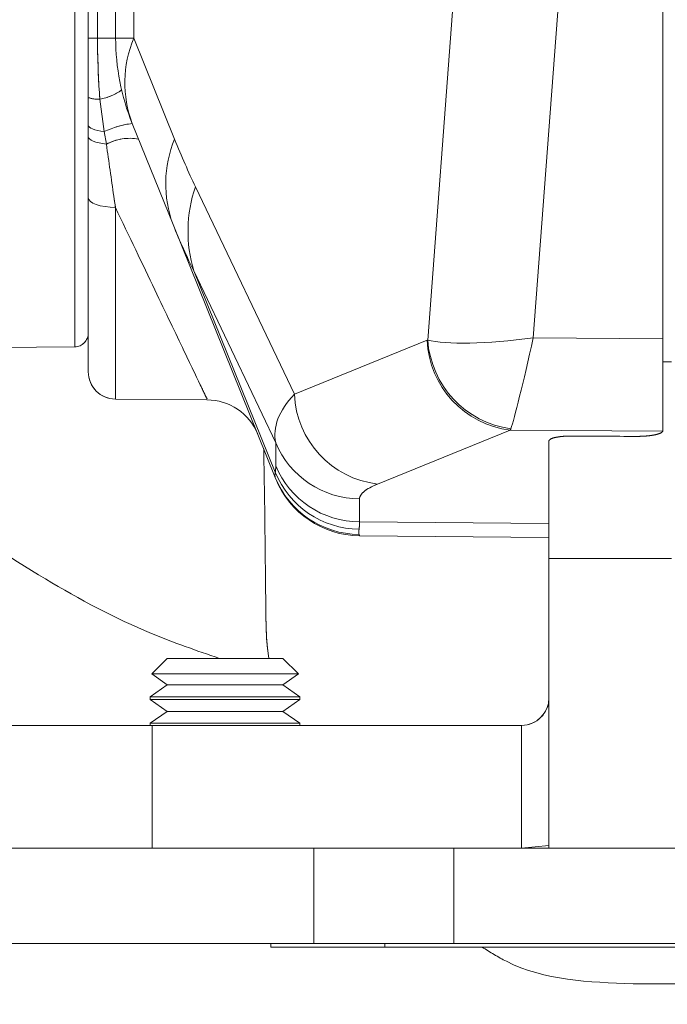
# Model space of a CAD drawing. Units: inches. Extents: x 4 to 132, y 2 to 86.
# Drawn here: x 35 to 36, y 75 to 76 of the extents above; entities that cross this region are included whole.
import ezdxf

# ---------------------------------------------------------------- set-up
doc = ezdxf.new("R2010")
doc.units = ezdxf.units.IN
doc.header["$LTSCALE"] = 8
doc.header["$MEASUREMENT"] = 0
doc.linetypes.add('PHANTOM', pattern=[0.5, 0.25, -0.05, 0.05, -0.05, 0.05, -0.05])
doc.layers.add('LAYER_1', color=5, linetype='Continuous')
doc.styles.add('SLDTEXTSTYLE0', font='TXT', dxfattribs={"width": 0.75})
doc.dimstyles.new('SLDDIMSTYLE0', dxfattribs={"dimtxt": 1, "dimasz": 1.04, "dimexe": 0, "dimexo": 0.0625, "dimgap": 0.25, "dimtad": 0, "dimtih": 1, "dimtoh": 1, "dimrnd": 1e-09, "dimzin": 12, "dimdsep": 46, "dimtxsty": 'SLDTEXTSTYLE0', "dimsah": 1, "dimcen": 0.09, "dimadec": 0, "dimazin": 3, "dimtfac": 1, "dimtofl": 0, "dimtmove": 0, "dimatfit": 3, "dimfxl": 1, "dimfrac": 2, "dimtolj": 1, "dimtzin": 12, "dimarcsym": 0})

# ---------------------------------------------------------------- blocks, each defined once
blk = doc.blocks.new('*D4')
at = {"layer": 'LAYER_1'}
for p, q in [((10.6969, 74.9884), (10.6969, 65.6597)), ((36.3144, 74.9884), (36.3144, 65.6597)), ((19.7422, 68.3945), (19.539, 68.3945)), ((19.539, 68.3945), (19.539, 66.807)), ((23.575, 68.3945), (23.7781, 68.3945)), ((23.7781, 68.3945), (23.7781, 66.807)), ((19.539, 66.807), (19.7422, 66.807)), ((23.7781, 66.807), (23.575, 66.807)), ((10.6969, 66.6597), (14.963, 66.6597)), ((36.3144, 66.6597), (28.3541, 66.6597))]:
    blk.add_line(p, q, dxfattribs=at)
for points in [[(10.6969, 66.6597), (11.7369, 66.4997), (11.7369, 66.8197)], [(36.3144, 66.6597), (35.2744, 66.8197), (35.2744, 66.4997)]]:
    blk.add_solid(points, dxfattribs=at)
at = {"layer": 'LAYER_1', "char_height": 1, "attachment_point": 1, "style": 'SLDTEXTSTYLE0'}
for s, insert in [('25.62', (19.5898, 69.8866, 0.0039)), ('650.7', (19.9961, 68.096, 0.0039)), ('MAX. DISTANCE', (16.6294, 66.3054, 0.0039)), ('BETWEEN MONITORS', (15.1655, 64.7179, 0.0039))]:
    blk.add_mtext(s, dxfattribs=dict(at, insert=insert))
blk = doc.blocks.new('*D5')
at = {"layer": 'LAYER_1'}
for p, q in [((8.3508, 74.9884), (8.3508, 56.6579)), ((64.2781, 74.9884), (64.2781, 56.6579)), ((8.3508, 57.6579), (33.2929, 57.6579)), ((64.2781, 57.6579), (39.7194, 57.6579)), ((34.2203, 57.6502), (34.0172, 57.6502)), ((34.0172, 57.6502), (34.0172, 56.0627)), ((38.792, 57.6502), (38.9951, 57.6502)), ((38.9951, 57.6502), (38.9951, 56.0627)), ((34.0172, 56.0627), (34.2203, 56.0627)), ((38.9951, 56.0627), (38.792, 56.0627))]:
    blk.add_line(p, q, dxfattribs=at)
for points in [[(8.3508, 57.6579), (9.3908, 57.4979), (9.3908, 57.8179)], [(64.2781, 57.6579), (63.2381, 57.8179), (63.2381, 57.4979)]]:
    blk.add_solid(points, dxfattribs=at)
at = {"layer": 'LAYER_1', "char_height": 1, "attachment_point": 1, "style": 'SLDTEXTSTYLE0'}
for s, insert in [('55.93', (34.4374, 59.1424, -1.8072)), ('1420.6', (34.4742, 57.3518, -1.8072))]:
    blk.add_mtext(s, dxfattribs=dict(at, insert=insert))

msp = doc.modelspace()

# ---------------------------------------------------------------- linework, layer by layer
at = {"color": 7, "linetype": 'Continuous', "lineweight": 15}
for p, q in [((35.144441, 76.380945), (35.144441, 76.920385)), ((35.164315, 76.910084), (35.164315, 76.380945)), ((35.114441, 76.380945), (35.114441, 76.860386)), ((35.124441, 76.860386), (35.124441, 76.380945)), ((35.486517, 76.049925), (35.536643, 76.717087)), ((35.647908, 76.659413), (35.6023, 76.052375)), ((35.744441, 76.051279), (35.744441, 76.572894)), ((35.114441, 76.315799), (35.114441, 76.380945)), ((35.114441, 76.380945), (35.124441, 76.380945)), ((35.144441, 76.380945), (35.124441, 76.380945)), ((35.144441, 76.380945), (35.164315, 76.380945)), ((35.164315, 76.380945), (35.209088, 76.270127)), ((35.114441, 76.285372), (35.114441, 76.315799)), ((35.127153, 76.313994), (35.131965, 76.27852)), ((35.114441, 76.273097), (35.114441, 76.285372)), ((35.207418, 76.176475), (35.162645, 76.287293)), ((35.131965, 76.27852), (35.134266, 76.264642)), ((35.114441, 76.205956), (35.114441, 76.273097)), ((35.231893, 76.21795), (35.340323, 75.990479)), ((35.114441, 76.015125), (35.114441, 76.205956)), ((35.319448, 75.899193), (35.207418, 76.176475)), ((35.319992, 75.937399), (35.230224, 76.125721)), ((35.230224, 76.125721), (35.319448, 75.904884)), ((35.340323, 75.990479), (35.485948, 76.049656)), ((35.6023, 76.052375), (35.744441, 76.051279)), ((35.744441, 76.051279), (35.744441, 75.950697)), ((34.864974, 76.040477), (35.099572, 76.042525)), ((35.144179, 75.985126), (35.244609, 75.984249)), ((35.577108, 75.951179), (35.431483, 75.892002)), ((35.744247, 75.94989), (35.577108, 75.951179)), ((35.744247, 75.94989), (35.744441, 75.950697)), ((35.619441, 75.939318), (35.619441, 75.933203)), ((35.319992, 75.912088), (35.319992, 75.937399)), ((35.619441, 75.810391), (35.619441, 75.933203)), ((35.319992, 75.897846), (35.319448, 75.899193)), ((35.41182, 75.875814), (35.41182, 75.850502)), ((35.41182, 75.850502), (35.619441, 75.848654)), ((35.619441, 75.833463), (35.41182, 75.835311)), ((35.619441, 75.493001), (35.619441, 75.810391)), ((35.619441, 75.810391), (35.753941, 75.810391)), ((35.201041, 75.700901), (35.183954, 75.683814)), ((35.322807, 75.700901), (35.201041, 75.700901)), ((35.327841, 75.700901), (35.322807, 75.700901)), ((35.344928, 75.683814), (35.327841, 75.700901)), ((35.183954, 75.683814), (35.201041, 75.671849)), ((35.183954, 75.683814), (35.233011, 75.683814)), ((35.233011, 75.683814), (35.344928, 75.683814)), ((35.327841, 75.671849), (35.344928, 75.683814)), ((35.201041, 75.671849), (35.182441, 75.658825)), ((35.327841, 75.671849), (35.201041, 75.671849)), ((35.346441, 75.658825), (35.327841, 75.671849)), ((35.182441, 75.658825), (35.182441, 75.655821)), ((35.346441, 75.658825), (35.182441, 75.658825)), ((35.346441, 75.655821), (35.346441, 75.658825)), ((35.182441, 75.655821), (35.201041, 75.642797)), ((35.346441, 75.655821), (35.182441, 75.655821)), ((35.327841, 75.642797), (35.346441, 75.655821)), ((35.201041, 75.642797), (35.182441, 75.629773)), ((35.327841, 75.642797), (35.201041, 75.642797)), ((35.346441, 75.629773), (35.327841, 75.642797)), ((34.774616, 75.627501), (35.184441, 75.627501)), ((35.182441, 75.629773), (35.182441, 75.627501)), ((35.346441, 75.629773), (35.182441, 75.629773)), ((35.184441, 75.493001), (35.184441, 75.627501)), ((35.589441, 75.627501), (35.184441, 75.627501)), ((35.346441, 75.627501), (35.346441, 75.629773)), ((35.589441, 75.627501), (35.589441, 75.493001)), ((35.3618, 75.493001), (34.576588, 75.493001)), ((35.3618, 75.388401), (35.3618, 75.493001)), ((35.3618, 75.493001), (35.515298, 75.493001)), ((35.515298, 75.493001), (35.515298, 75.388401)), ((37.113583, 75.493001), (35.515298, 75.493001)), ((35.589441, 75.493001), (35.619441, 75.49576)), ((35.3618, 75.388401), (34.576588, 75.388401)), ((35.314441, 75.388401), (35.314441, 75.384401)), ((35.515298, 75.388401), (35.3618, 75.388401)), ((35.439441, 75.388401), (35.439441, 75.384401)), ((37.113583, 75.388401), (35.515298, 75.388401)), ((35.439441, 75.384401), (35.314441, 75.384401)), ((37.189441, 75.384401), (35.439441, 75.384401))]:
    msp.add_line(p, q, dxfattribs=at)
at = {"color": 7, "linetype": 'PHANTOM', "lineweight": 0}
for p, q in [((35.144441, 76.380945), (35.144441, 76.920385)), ((35.144441, 76.380945), (35.144441, 76.920385)), ((35.164315, 76.910084), (35.164315, 76.380945)), ((35.164315, 76.910084), (35.164315, 76.380945)), ((35.114441, 76.380945), (35.114441, 76.860386)), ((35.114441, 76.380945), (35.114441, 76.860386)), ((35.124441, 76.860386), (35.124441, 76.380945)), ((35.124441, 76.860386), (35.124441, 76.380945)), ((35.486517, 76.049925), (35.536643, 76.717087)), ((35.486517, 76.049925), (35.536643, 76.717087)), ((35.647908, 76.659413), (35.6023, 76.052375)), ((35.647908, 76.659413), (35.6023, 76.052375)), ((35.744441, 76.051279), (35.744441, 76.572894)), ((35.744441, 76.051279), (35.744441, 76.572894)), ((35.114441, 76.315799), (35.114441, 76.380945)), ((35.114441, 76.380945), (35.124441, 76.380945)), ((35.114441, 76.315799), (35.114441, 76.380945)), ((35.114441, 76.380945), (35.124441, 76.380945)), ((35.144441, 76.380945), (35.124441, 76.380945)), ((35.144441, 76.380945), (35.124441, 76.380945)), ((35.144441, 76.380945), (35.164315, 76.380945)), ((35.144441, 76.380945), (35.164315, 76.380945)), ((35.164315, 76.380945), (35.209088, 76.270127)), ((35.164315, 76.380945), (35.209088, 76.270127)), ((35.114441, 76.285372), (35.114441, 76.315799)), ((35.114441, 76.285372), (35.114441, 76.315799)), ((35.127153, 76.313994), (35.131965, 76.27852)), ((35.127153, 76.313994), (35.131965, 76.27852)), ((35.114441, 76.273097), (35.114441, 76.285372)), ((35.114441, 76.273097), (35.114441, 76.285372)), ((35.207418, 76.176475), (35.162645, 76.287293)), ((35.207418, 76.176475), (35.162645, 76.287293)), ((35.131965, 76.27852), (35.134266, 76.264642)), ((35.131965, 76.27852), (35.134266, 76.264642)), ((35.114441, 76.205956), (35.114441, 76.273097)), ((35.114441, 76.205956), (35.114441, 76.273097)), ((35.231893, 76.21795), (35.340323, 75.990479)), ((35.231893, 76.21795), (35.340323, 75.990479)), ((35.114441, 76.015125), (35.114441, 76.205956)), ((35.114441, 76.015125), (35.114441, 76.205956)), ((35.319448, 75.899193), (35.207418, 76.176475)), ((35.319448, 75.899193), (35.207418, 76.176475)), ((35.319992, 75.937399), (35.230224, 76.125721)), ((35.230224, 76.125721), (35.319448, 75.904884)), ((35.319992, 75.937399), (35.230224, 76.125721)), ((35.230224, 76.125721), (35.319448, 75.904884)), ((35.340323, 75.990479), (35.485948, 76.049656)), ((35.340323, 75.990479), (35.485948, 76.049656)), ((35.6023, 76.052375), (35.744441, 76.051279)), ((35.6023, 76.052375), (35.744441, 76.051279)), ((35.744441, 76.051279), (35.744441, 75.950697)), ((35.744441, 76.051279), (35.744441, 75.950697)), ((34.864974, 76.040477), (35.099572, 76.042525)), ((34.864974, 76.040477), (35.099572, 76.042525)), ((35.144179, 75.985126), (35.244609, 75.984249)), ((35.144179, 75.985126), (35.244609, 75.984249)), ((35.577108, 75.951179), (35.431483, 75.892002)), ((35.577108, 75.951179), (35.431483, 75.892002)), ((35.744247, 75.94989), (35.577108, 75.951179)), ((35.744247, 75.94989), (35.577108, 75.951179)), ((35.744247, 75.94989), (35.744441, 75.950697)), ((35.744247, 75.94989), (35.744441, 75.950697)), ((35.619441, 75.939318), (35.619441, 75.933203)), ((35.619441, 75.939318), (35.619441, 75.933203)), ((35.319992, 75.912088), (35.319992, 75.937399)), ((35.319992, 75.912088), (35.319992, 75.937399)), ((35.619441, 75.810391), (35.619441, 75.933203)), ((35.619441, 75.810391), (35.619441, 75.933203)), ((35.319992, 75.897846), (35.319448, 75.899193)), ((35.319992, 75.897846), (35.319448, 75.899193)), ((35.41182, 75.875814), (35.41182, 75.850502)), ((35.41182, 75.875814), (35.41182, 75.850502)), ((35.41182, 75.850502), (35.619441, 75.848654)), ((35.41182, 75.850502), (35.619441, 75.848654)), ((35.619441, 75.833463), (35.41182, 75.835311)), ((35.619441, 75.833463), (35.41182, 75.835311)), ((35.619441, 75.493001), (35.619441, 75.810391)), ((35.619441, 75.810391), (35.753941, 75.810391)), ((35.619441, 75.810391), (35.753941, 75.810391)), ((35.619441, 75.493001), (35.619441, 75.810391)), ((35.201041, 75.700901), (35.183954, 75.683814)), ((35.201041, 75.700901), (35.183954, 75.683814)), ((35.322807, 75.700901), (35.201041, 75.700901)), ((35.322807, 75.700901), (35.201041, 75.700901)), ((35.327841, 75.700901), (35.322807, 75.700901)), ((35.327841, 75.700901), (35.322807, 75.700901)), ((35.344928, 75.683814), (35.327841, 75.700901)), ((35.344928, 75.683814), (35.327841, 75.700901)), ((35.183954, 75.683814), (35.201041, 75.671849)), ((35.183954, 75.683814), (35.233011, 75.683814)), ((35.183954, 75.683814), (35.201041, 75.671849)), ((35.183954, 75.683814), (35.233011, 75.683814)), ((35.233011, 75.683814), (35.344928, 75.683814)), ((35.233011, 75.683814), (35.344928, 75.683814)), ((35.327841, 75.671849), (35.344928, 75.683814)), ((35.327841, 75.671849), (35.344928, 75.683814)), ((35.201041, 75.671849), (35.182441, 75.658825)), ((35.201041, 75.671849), (35.182441, 75.658825)), ((35.327841, 75.671849), (35.201041, 75.671849)), ((35.327841, 75.671849), (35.201041, 75.671849)), ((35.346441, 75.658825), (35.327841, 75.671849)), ((35.346441, 75.658825), (35.327841, 75.671849)), ((35.182441, 75.658825), (35.182441, 75.655821)), ((35.346441, 75.658825), (35.182441, 75.658825)), ((35.182441, 75.658825), (35.182441, 75.655821)), ((35.346441, 75.658825), (35.182441, 75.658825)), ((35.346441, 75.655821), (35.346441, 75.658825)), ((35.346441, 75.655821), (35.346441, 75.658825)), ((35.182441, 75.655821), (35.201041, 75.642797)), ((35.346441, 75.655821), (35.182441, 75.655821)), ((35.182441, 75.655821), (35.201041, 75.642797)), ((35.346441, 75.655821), (35.182441, 75.655821)), ((35.327841, 75.642797), (35.346441, 75.655821)), ((35.327841, 75.642797), (35.346441, 75.655821)), ((35.201041, 75.642797), (35.182441, 75.629773)), ((35.201041, 75.642797), (35.182441, 75.629773)), ((35.327841, 75.642797), (35.201041, 75.642797)), ((35.327841, 75.642797), (35.201041, 75.642797)), ((35.346441, 75.629773), (35.327841, 75.642797)), ((35.346441, 75.629773), (35.327841, 75.642797)), ((34.774616, 75.627501), (35.184441, 75.627501)), ((34.774616, 75.627501), (35.184441, 75.627501)), ((35.182441, 75.629773), (35.182441, 75.627501)), ((35.346441, 75.629773), (35.182441, 75.629773)), ((35.182441, 75.629773), (35.182441, 75.627501)), ((35.346441, 75.629773), (35.182441, 75.629773)), ((35.184441, 75.493001), (35.184441, 75.627501)), ((35.589441, 75.627501), (35.184441, 75.627501)), ((35.184441, 75.493001), (35.184441, 75.627501)), ((35.589441, 75.627501), (35.184441, 75.627501)), ((35.346441, 75.627501), (35.346441, 75.629773)), ((35.346441, 75.627501), (35.346441, 75.629773)), ((35.589441, 75.627501), (35.589441, 75.493001)), ((35.589441, 75.627501), (35.589441, 75.493001)), ((35.3618, 75.493001), (34.576588, 75.493001)), ((35.3618, 75.493001), (34.576588, 75.493001)), ((35.3618, 75.388401), (35.3618, 75.493001)), ((35.3618, 75.493001), (35.515298, 75.493001)), ((35.3618, 75.388401), (35.3618, 75.493001)), ((35.3618, 75.493001), (35.515298, 75.493001)), ((35.515298, 75.493001), (35.515298, 75.388401)), ((37.113583, 75.493001), (35.515298, 75.493001)), ((35.515298, 75.493001), (35.515298, 75.388401)), ((37.113583, 75.493001), (35.515298, 75.493001)), ((35.589441, 75.493001), (35.619441, 75.49576)), ((35.589441, 75.493001), (35.619441, 75.49576)), ((35.3618, 75.388401), (34.576588, 75.388401)), ((35.3618, 75.388401), (34.576588, 75.388401)), ((35.314441, 75.388401), (35.314441, 75.384401)), ((35.314441, 75.388401), (35.314441, 75.384401)), ((35.515298, 75.388401), (35.3618, 75.388401)), ((35.515298, 75.388401), (35.3618, 75.388401)), ((35.439441, 75.388401), (35.439441, 75.384401)), ((35.439441, 75.388401), (35.439441, 75.384401)), ((37.113583, 75.388401), (35.515298, 75.388401)), ((37.113583, 75.388401), (35.515298, 75.388401)), ((35.439441, 75.384401), (35.314441, 75.384401)), ((35.439441, 75.384401), (35.314441, 75.384401)), ((37.189441, 75.384401), (35.439441, 75.384401)), ((37.189441, 75.384401), (35.439441, 75.384401))]:
    msp.add_line(p, q, dxfattribs=at)
at = {"color": 8, "linetype": 'Continuous', "lineweight": 15}
for p, q in [((35.099572, 76.283509), (35.099572, 76.578246)), ((35.099572, 76.042525), (35.099572, 76.283509)), ((35.144179, 76.195346), (35.144179, 75.985126)), ((35.744441, 76.025996), (35.753941, 76.025996))]:
    msp.add_line(p, q, dxfattribs=at)
at = {"color": 8, "linetype": 'PHANTOM', "lineweight": 0}
for p, q in [((35.099572, 76.283509), (35.099572, 76.578246)), ((35.099572, 76.283509), (35.099572, 76.578246)), ((35.099572, 76.042525), (35.099572, 76.283509)), ((35.099572, 76.042525), (35.099572, 76.283509)), ((35.144179, 76.195346), (35.144179, 75.985126)), ((35.144179, 76.195346), (35.144179, 75.985126)), ((35.744441, 76.025996), (35.753941, 76.025996)), ((35.744441, 76.025996), (35.753941, 76.025996))]:
    msp.add_line(p, q, dxfattribs=at)
at = {"color": 7, "linetype": 'Continuous', "lineweight": 15, "flags": 128}
for points in [[(35.114441, 76.285372), (35.114746, 76.2843), (35.115655, 76.28325), (35.11715, 76.282244), (35.119199, 76.281301), (35.121762, 76.28044), (35.124787, 76.27968), (35.128211, 76.279036), (35.131965, 76.27852)], [(35.114441, 76.273097), (35.114792, 76.271727), (35.115836, 76.270388), (35.11755, 76.269113), (35.119892, 76.267931), (35.122809, 76.266869), (35.126232, 76.265954), (35.130081, 76.265206), (35.134266, 76.264642)], [(35.144179, 76.195346), (35.138364, 76.195566), (35.132779, 76.19618), (35.127638, 76.197166), (35.123135, 76.198486), (35.119442, 76.20009), (35.116699, 76.201917), (35.115011, 76.203898), (35.114441, 76.205956)]]:
    msp.add_lwpolyline(points, dxfattribs=at)
at = {"color": 7, "linetype": 'PHANTOM', "lineweight": 0, "flags": 128}
for points in [[(35.114441, 76.285372), (35.114746, 76.2843), (35.115655, 76.28325), (35.11715, 76.282244), (35.119199, 76.281301), (35.121762, 76.28044), (35.124787, 76.27968), (35.128211, 76.279036), (35.131965, 76.27852)], [(35.114441, 76.285372), (35.114746, 76.2843), (35.115655, 76.28325), (35.11715, 76.282244), (35.119199, 76.281301), (35.121762, 76.28044), (35.124787, 76.27968), (35.128211, 76.279036), (35.131965, 76.27852)], [(35.114441, 76.273097), (35.114792, 76.271727), (35.115836, 76.270388), (35.11755, 76.269113), (35.119892, 76.267931), (35.122809, 76.266869), (35.126232, 76.265954), (35.130081, 76.265206), (35.134266, 76.264642)], [(35.114441, 76.273097), (35.114792, 76.271727), (35.115836, 76.270388), (35.11755, 76.269113), (35.119892, 76.267931), (35.122809, 76.266869), (35.126232, 76.265954), (35.130081, 76.265206), (35.134266, 76.264642)], [(35.144179, 76.195346), (35.138364, 76.195566), (35.132779, 76.19618), (35.127638, 76.197166), (35.123135, 76.198486), (35.119442, 76.20009), (35.116699, 76.201917), (35.115011, 76.203898), (35.114441, 76.205956)], [(35.144179, 76.195346), (35.138364, 76.195566), (35.132779, 76.19618), (35.127638, 76.197166), (35.123135, 76.198486), (35.119442, 76.20009), (35.116699, 76.201917), (35.115011, 76.203898), (35.114441, 76.205956)]]:
    msp.add_lwpolyline(points, dxfattribs=at)
at = {"color": 7, "linetype": 'Continuous', "lineweight": 15}
for centre, radius, start, end in [((35.394441, 76.380945), 0.25, 180, 202), ((35.282096, 76.332004), 0.127545, 157.436168, 200.520952), ((35.11851, 76.367839), 0.054534, 279.118897, 306.571311), ((35.125196, 76.345883), 0.031949, 250.328519, 273.512722), ((35.174403, 76.188143), 0.099845, 96.763036, 115.152965), ((35.159961, 76.216367), 0.054687, 79.902732, 118.024413), ((35.32687, 76.221186), 0.127545, 157.436168, 200.520952), ((35.373182, 76.169263), 0.149442, 160.986209, 196.939404), ((35.099441, 76.057524), 0.015, 270.5, 0), ((35.589562, 76.054139), 0.103711, 182.477863, 263.103211), ((35.592171, 76.057465), 0.105923, 184.081914, 262.11798), ((35.144441, 76.015125), 0.03, 180, 269.5), ((35.244613, 75.924247), 0.06, 22, 90.19619), ((35.443937, 75.994963), 0.103711, 182.477863, 263.103211), ((35.412306, 75.975793), 0.099981, 202.582593, 269.72125), ((35.412306, 75.950482), 0.099981, 202.582593, 269.72125), ((35.412298, 75.942777), 0.100285, 202.201003, 269.414505), ((35.411988, 75.936629), 0.099826, 202.025643, 269.589865), ((35.41271, 75.935307), 0.1, 202, 269.49), ((35.589441, 75.657501), 0.03, 270, 0)]:
    msp.add_arc(centre, radius, start, end, dxfattribs=at)
at = {"color": 7, "linetype": 'PHANTOM', "lineweight": 0}
for centre, radius, start, end in [((35.394441, 76.380945), 0.25, 180, 202), ((35.394441, 76.380945), 0.25, 180, 202), ((35.282096, 76.332004), 0.127545, 157.436168, 200.520952), ((35.282096, 76.332004), 0.127545, 157.436168, 200.520952), ((35.11851, 76.367839), 0.054534, 279.118897, 306.571311), ((35.11851, 76.367839), 0.054534, 279.118897, 306.571311), ((35.125196, 76.345883), 0.031949, 250.328519, 273.512722), ((35.125196, 76.345883), 0.031949, 250.328519, 273.512722), ((35.174403, 76.188143), 0.099845, 96.763036, 115.152965), ((35.174403, 76.188143), 0.099845, 96.763036, 115.152965), ((35.159961, 76.216367), 0.054687, 79.902732, 118.024413), ((35.159961, 76.216367), 0.054687, 79.902732, 118.024413), ((35.32687, 76.221186), 0.127545, 157.436168, 200.520952), ((35.32687, 76.221186), 0.127545, 157.436168, 200.520952), ((35.373182, 76.169263), 0.149442, 160.986209, 196.939404), ((35.373182, 76.169263), 0.149442, 160.986209, 196.939404), ((35.099441, 76.057524), 0.015, 270.5, 0), ((35.099441, 76.057524), 0.015, 270.5, 0), ((35.589562, 76.054139), 0.103711, 182.477863, 263.103211), ((35.589562, 76.054139), 0.103711, 182.477863, 263.103211), ((35.592171, 76.057465), 0.105923, 184.081914, 262.11798), ((35.592171, 76.057465), 0.105923, 184.081914, 262.11798), ((35.144441, 76.015125), 0.03, 180, 269.5), ((35.144441, 76.015125), 0.03, 180, 269.5), ((35.244613, 75.924247), 0.06, 22, 90.19619), ((35.244613, 75.924247), 0.06, 22, 90.19619), ((35.443937, 75.994963), 0.103711, 182.477863, 263.103211), ((35.443937, 75.994963), 0.103711, 182.477863, 263.103211), ((35.412306, 75.975793), 0.099981, 202.582593, 269.72125), ((35.412306, 75.975793), 0.099981, 202.582593, 269.72125), ((35.412306, 75.950482), 0.099981, 202.582593, 269.72125), ((35.412306, 75.950482), 0.099981, 202.582593, 269.72125), ((35.412298, 75.942777), 0.100285, 202.201003, 269.414505), ((35.412298, 75.942777), 0.100285, 202.201003, 269.414505), ((35.411988, 75.936629), 0.099826, 202.025643, 269.589865), ((35.411988, 75.936629), 0.099826, 202.025643, 269.589865), ((35.41271, 75.935307), 0.1, 202, 269.49), ((35.41271, 75.935307), 0.1, 202, 269.49), ((35.589441, 75.657501), 0.03, 270, 0), ((35.589441, 75.657501), 0.03, 270, 0)]:
    msp.add_arc(centre, radius, start, end, dxfattribs=at)
at = {"color": 7, "linetype": 'Continuous', "lineweight": 15}
for centre, major_axis, ratio, start_param, end_param in [((35.138701, 78.446442), (-0.199226, 2.343842), 0.12726663, 2.75025298, 2.81556282), ((35.368827, 78.446442), (0.030959, 2.424528), 0.15626427, 2.78459032, 2.84990016), ((35.484099, 76.074291), (-0.000043, 0.025001), 0.42583176, 3.3121009, 3.36670105), ((35.603395, 76.074081), (0.126598, 0.01768), 0.16707544, 3.51333792, 4.68040684), ((35.603395, 76.074081), (0.027326, 0.124791), 0.0283691, 3.37670701, 4.54377593), ((35.575074, 75.980776), (0.255524, 0.041059), 0.3961773, 2.66733672, 3.16459397), ((35.576149, 76.074291), (0.000769, 0.124998), 0.07913907, 3.31600043, 3.37060058), ((12138.694076, -30.510801), (12159.959978, -106.59643), 0.00030458, 3.04474921, 3.04480917), ((34.955041, 76.801699), (-0.360863, 0.902973), 0.06031809, 3.23678524, 3.29139332), ((36.021944, 76.829919), (0.701618, 0.931923), 0.0450188, 3.04921271, 3.11452255), ((35.574184, 75.882299), (0.162359, 0.006752), 0.1985431, 2.63607935, 3.1333366), ((36.021944, 76.829919), (0.609756, 0.994335), 0.03914127, 3.04519617, 3.11050601), ((35.04776, 76.838591), (-0.359741, 1.003031), 0.05574285, 3.24095923, 3.29556731), ((35.04776, 76.838591), (-0.36406, 1.00328), 0.00006836, 3.08695908, 3.14156716)]:
    msp.add_ellipse(centre, major_axis=major_axis, ratio=ratio, start_param=start_param, end_param=end_param, dxfattribs=at)
at = {"color": 7, "linetype": 'PHANTOM', "lineweight": 0}
for centre, major_axis, ratio, start_param, end_param in [((35.138701, 78.446442), (-0.199226, 2.343842), 0.12726663, 2.75025298, 2.81556282), ((35.138701, 78.446442), (-0.199226, 2.343842), 0.12726663, 2.75025298, 2.81556282), ((35.368827, 78.446442), (0.030959, 2.424528), 0.15626427, 2.78459032, 2.84990016), ((35.368827, 78.446442), (0.030959, 2.424528), 0.15626427, 2.78459032, 2.84990016), ((35.484099, 76.074291), (-0.000043, 0.025001), 0.42583176, 3.3121009, 3.36670105), ((35.484099, 76.074291), (-0.000043, 0.025001), 0.42583176, 3.3121009, 3.36670105), ((35.603395, 76.074081), (0.126598, 0.01768), 0.16707544, 3.51333792, 4.68040684), ((35.603395, 76.074081), (0.126598, 0.01768), 0.16707544, 3.51333792, 4.68040684), ((35.603395, 76.074081), (0.027326, 0.124791), 0.0283691, 3.37670701, 4.54377593), ((35.603395, 76.074081), (0.027326, 0.124791), 0.0283691, 3.37670701, 4.54377593), ((35.575074, 75.980776), (0.255524, 0.041059), 0.3961773, 2.66733672, 3.16459397), ((35.575074, 75.980776), (0.255524, 0.041059), 0.3961773, 2.66733672, 3.16459397), ((35.576149, 76.074291), (0.000769, 0.124998), 0.07913907, 3.31600043, 3.37060058), ((35.576149, 76.074291), (0.000769, 0.124998), 0.07913907, 3.31600043, 3.37060058), ((12138.694076, -30.510801), (12159.959978, -106.59643), 0.00030458, 3.04474921, 3.04480917), ((12138.694076, -30.510801), (12159.959978, -106.59643), 0.00030458, 3.04474921, 3.04480917), ((34.955041, 76.801699), (-0.360863, 0.902973), 0.06031809, 3.23678524, 3.29139332), ((34.955041, 76.801699), (-0.360863, 0.902973), 0.06031809, 3.23678524, 3.29139332), ((36.021944, 76.829919), (0.701618, 0.931923), 0.0450188, 3.04921271, 3.11452255), ((36.021944, 76.829919), (0.701618, 0.931923), 0.0450188, 3.04921271, 3.11452255), ((35.574184, 75.882299), (0.162359, 0.006752), 0.1985431, 2.63607935, 3.1333366), ((35.574184, 75.882299), (0.162359, 0.006752), 0.1985431, 2.63607935, 3.1333366), ((36.021944, 76.829919), (0.609756, 0.994335), 0.03914127, 3.04519617, 3.11050601), ((36.021944, 76.829919), (0.609756, 0.994335), 0.03914127, 3.04519617, 3.11050601), ((35.04776, 76.838591), (-0.359741, 1.003031), 0.05574285, 3.24095923, 3.29556731), ((35.04776, 76.838591), (-0.359741, 1.003031), 0.05574285, 3.24095923, 3.29556731), ((35.04776, 76.838591), (-0.36406, 1.00328), 0.00006836, 3.08695908, 3.14156716), ((35.04776, 76.838591), (-0.36406, 1.00328), 0.00006836, 3.08695908, 3.14156716)]:
    msp.add_ellipse(centre, major_axis=major_axis, ratio=ratio, start_param=start_param, end_param=end_param, dxfattribs=at)
at = {"color": 7, "linetype": 'Continuous', "lineweight": 15}
for points, knots in [([(35.124441, 76.380945), (35.124786, 76.360923), (35.125171, 76.338575), (35.126966, 76.316311), (35.127153, 76.313994)], [0, 0, 0, 0, 0.89595101, 1, 1, 1, 1]), ([(35.134266, 76.264642), (35.136995, 76.245526), (35.140327, 76.222182), (35.143588, 76.199461), (35.144179, 76.195346)], [0, 0, 0, 0, 0.81889241, 1, 1, 1, 1]), ([(35.714703, 75.944267), (35.717582, 75.944305), (35.723329, 75.944381), (35.731021, 75.945151), (35.737586, 75.946352), (35.74248, 75.947977), (35.743659, 75.949254), (35.744247, 75.94989)], [0, 0, 0, 0, 0.17610244, 0.35156995, 0.54176193, 0.77165858, 1, 1, 1, 1]), ([(35.619441, 75.939318), (35.619814, 75.940051), (35.620511, 75.94142), (35.625636, 75.943081), (35.632126, 75.944132), (35.638542, 75.944622), (35.642597, 75.944652), (35.644223, 75.944664)], [0, 0, 0, 0, 0.28427846, 0.5314742, 0.72689852, 0.89050167, 1, 1, 1, 1])]:
    msp.add_open_spline(points, degree=3, knots=knots, dxfattribs=at)
at = {"color": 7, "linetype": 'PHANTOM', "lineweight": 0}
for points, knots in [([(35.124441, 76.380945), (35.124786, 76.360923), (35.125171, 76.338575), (35.126966, 76.316311), (35.127153, 76.313994)], [0, 0, 0, 0, 0.89595101, 1, 1, 1, 1]), ([(35.124441, 76.380945), (35.124786, 76.360923), (35.125171, 76.338575), (35.126966, 76.316311), (35.127153, 76.313994)], [0, 0, 0, 0, 0.89595101, 1, 1, 1, 1]), ([(35.134266, 76.264642), (35.136995, 76.245526), (35.140327, 76.222182), (35.143588, 76.199461), (35.144179, 76.195346)], [0, 0, 0, 0, 0.81889241, 1, 1, 1, 1]), ([(35.134266, 76.264642), (35.136995, 76.245526), (35.140327, 76.222182), (35.143588, 76.199461), (35.144179, 76.195346)], [0, 0, 0, 0, 0.81889241, 1, 1, 1, 1]), ([(35.714703, 75.944267), (35.717582, 75.944305), (35.723329, 75.944381), (35.731021, 75.945151), (35.737586, 75.946352), (35.74248, 75.947977), (35.743659, 75.949254), (35.744247, 75.94989)], [0, 0, 0, 0, 0.17610244, 0.35156995, 0.54176193, 0.77165858, 1, 1, 1, 1]), ([(35.714703, 75.944267), (35.717582, 75.944305), (35.723329, 75.944381), (35.731021, 75.945151), (35.737586, 75.946352), (35.74248, 75.947977), (35.743659, 75.949254), (35.744247, 75.94989)], [0, 0, 0, 0, 0.17610244, 0.35156995, 0.54176193, 0.77165858, 1, 1, 1, 1]), ([(35.619441, 75.939318), (35.619814, 75.940051), (35.620511, 75.94142), (35.625636, 75.943081), (35.632126, 75.944132), (35.638542, 75.944622), (35.642597, 75.944652), (35.644223, 75.944664)], [0, 0, 0, 0, 0.28427846, 0.5314742, 0.72689852, 0.89050167, 1, 1, 1, 1]), ([(35.619441, 75.939318), (35.619814, 75.940051), (35.620511, 75.94142), (35.625636, 75.943081), (35.632126, 75.944132), (35.638542, 75.944622), (35.642597, 75.944652), (35.644223, 75.944664)], [0, 0, 0, 0, 0.28427846, 0.5314742, 0.72689852, 0.89050167, 1, 1, 1, 1])]:
    msp.add_open_spline(points, degree=3, knots=knots, dxfattribs=at)
at = {"color": 8, "linetype": 'Continuous', "lineweight": 15}
for points, knots in [([(35.244619, 75.985328), (35.243599, 75.98746), (35.241486, 75.991882), (35.22049, 76.035798), (35.188063, 76.103612), (35.159173, 76.164003), (35.144179, 76.195346)], [0, 0, 0, 0, 0.22603591, 0.46872983, 0.72426158, 1, 1, 1, 1]), ([(34.84345, 75.953139), (34.851509, 75.946054), (34.874098, 75.926193), (34.909179, 75.897689), (34.974132, 75.84737), (35.062723, 75.788247), (35.166876, 75.732278), (35.233136, 75.709496), (35.258135, 75.700901)], [0, 0, 0, 0, 0.0658713, 0.184648, 0.2774119, 0.57021238, 0.83784791, 1, 1, 1, 1]), ([(35.306724, 75.930685), (35.306804, 75.926281), (35.307923, 75.864393), (35.308585, 75.801975), (35.3092, 75.743999)], [0, 0, 0, 0, 0.07116334, 1, 1, 1, 1]), ([(35.3092, 75.743999), (35.309426, 75.733381), (35.309733, 75.718954), (35.311844, 75.704672), (35.312401, 75.700901)], [0, 0, 0, 0, 0.73595899, 1, 1, 1, 1]), ([(35.546078, 75.384401), (35.554872, 75.378895), (35.603754, 75.348289), (35.663043, 75.345955), (35.711666, 75.344041)], [0, 0, 0, 0, 0.179888519, 1, 1, 1, 1])]:
    msp.add_open_spline(points, degree=3, knots=knots, dxfattribs=at)
at = {"color": 8, "linetype": 'PHANTOM', "lineweight": 0}
for points, knots in [([(35.244619, 75.985328), (35.243599, 75.98746), (35.241486, 75.991882), (35.22049, 76.035798), (35.188063, 76.103612), (35.159173, 76.164003), (35.144179, 76.195346)], [0, 0, 0, 0, 0.22603591, 0.46872983, 0.72426158, 1, 1, 1, 1]), ([(35.244619, 75.985328), (35.243599, 75.98746), (35.241486, 75.991882), (35.22049, 76.035798), (35.188063, 76.103612), (35.159173, 76.164003), (35.144179, 76.195346)], [0, 0, 0, 0, 0.22603591, 0.46872983, 0.72426158, 1, 1, 1, 1]), ([(34.84345, 75.953139), (34.851509, 75.946054), (34.874098, 75.926193), (34.909179, 75.897689), (34.974132, 75.84737), (35.062723, 75.788247), (35.166876, 75.732278), (35.233136, 75.709496), (35.258135, 75.700901)], [0, 0, 0, 0, 0.0658713, 0.184648, 0.2774119, 0.57021238, 0.83784791, 1, 1, 1, 1]), ([(34.84345, 75.953139), (34.851509, 75.946054), (34.874098, 75.926193), (34.909179, 75.897689), (34.974132, 75.84737), (35.062723, 75.788247), (35.166876, 75.732278), (35.233136, 75.709496), (35.258135, 75.700901)], [0, 0, 0, 0, 0.0658713, 0.184648, 0.2774119, 0.57021238, 0.83784791, 1, 1, 1, 1]), ([(35.306724, 75.930685), (35.306804, 75.926281), (35.307923, 75.864393), (35.308585, 75.801975), (35.3092, 75.743999)], [0, 0, 0, 0, 0.07116334, 1, 1, 1, 1]), ([(35.306724, 75.930685), (35.306804, 75.926281), (35.307923, 75.864393), (35.308585, 75.801975), (35.3092, 75.743999)], [0, 0, 0, 0, 0.07116334, 1, 1, 1, 1]), ([(35.3092, 75.743999), (35.309426, 75.733381), (35.309733, 75.718954), (35.311844, 75.704672), (35.312401, 75.700901)], [0, 0, 0, 0, 0.73595899, 1, 1, 1, 1]), ([(35.3092, 75.743999), (35.309426, 75.733381), (35.309733, 75.718954), (35.311844, 75.704672), (35.312401, 75.700901)], [0, 0, 0, 0, 0.73595899, 1, 1, 1, 1]), ([(35.546078, 75.384401), (35.554872, 75.378895), (35.603754, 75.348289), (35.663043, 75.345955), (35.711666, 75.344041)], [0, 0, 0, 0, 0.179888519, 1, 1, 1, 1]), ([(35.546078, 75.384401), (35.554872, 75.378895), (35.603754, 75.348289), (35.663043, 75.345955), (35.711666, 75.344041)], [0, 0, 0, 0, 0.179888519, 1, 1, 1, 1])]:
    msp.add_open_spline(points, degree=3, knots=knots, dxfattribs=at)
at = {"color": 7, "linetype": 'Continuous', "lineweight": 15}
msp.add_open_spline([(35.711666, 75.344041), (35.912591, 75.344041), (36.314441, 75.344041), (36.71629, 75.344041), (36.917215, 75.344041)], degree=3, dxfattribs=at)
at = {"color": 7, "linetype": 'PHANTOM', "lineweight": 0}
msp.add_open_spline([(35.711666, 75.344041), (35.912591, 75.344041), (36.314441, 75.344041), (36.71629, 75.344041), (36.917215, 75.344041)], degree=3, dxfattribs=at)
msp.add_open_spline([(35.711666, 75.344041), (35.912591, 75.344041), (36.314441, 75.344041), (36.71629, 75.344041), (36.917215, 75.344041)], degree=3, dxfattribs=at)

# ---------------------------------------------------------------- dimensions: what is measured, and where the dimension line sits
at = {"layer": 'LAYER_1'}
dim = msp.add_linear_dim(base=(64.278088, 57.657856), p1=(8.350794, 75.388399), p2=(64.278088, 75.388399), angle=0, dimstyle='SLDDIMSTYLE0', dxfattribs=at)
dim.commit()
dim.dimension.update_dxf_attribs({"geometry": '*D5', "text_midpoint": (36.506126, 57.657856), "dimtype": 160})
dim = msp.add_linear_dim(base=(36.314441, 66.659735), p1=(10.696941, 75.388399), p2=(36.314441, 75.388401), angle=0.000004, text='<>\\PMAX. DISTANCE\\PBETWEEN MONITORS', dimstyle='SLDDIMSTYLE0', dxfattribs=at)
dim.commit()
dim.dimension.update_dxf_attribs({"geometry": '*D4', "text_midpoint": (21.658568, 66.659734), "dimtype": 160})

doc.saveas('drawing.dxf')
